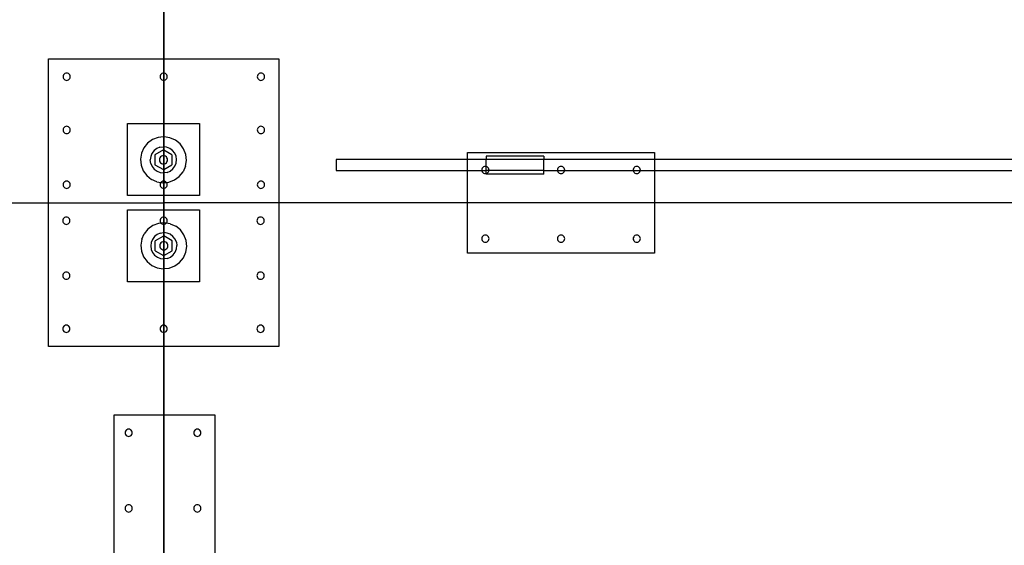
# Model space of a CAD drawing. Extents: x -108 to 108, y -77 to 77.
# Drawn here: x 31 to 65, y -12 to 6 of the extents above; entities that cross this region are included whole.
import ezdxf

# ---------------------------------------------------------------- set-up
doc = ezdxf.new("R2010")
doc.units = 0
doc.header["$MEASUREMENT"] = 0
doc.layers.get('0').update_dxf_attribs({"linetype": 'CONTINUOUS'})

msp = doc.modelspace()

# ---------------------------------------------------------------- linework, layer by layer
for p, q in [((35.946, 7.215), (35.946, 5.003)), ((35.95, 7.215), (35.95, 5.003)), ((31.946, 0.003), (31.946, 5.003)), ((31.946, 5.003), (35.946, 5.003)), ((35.946, 5.003), (35.95, 5.003)), ((35.946, 5.003), (35.946, 4.507)), ((35.95, 5.003), (39.946, 5.003)), ((35.95, 5.003), (35.95, 4.507)), ((39.946, 5.003), (39.946, 0.003)), ((32.491, 4.471), (32.471, 4.445)), ((32.517, 4.491), (32.491, 4.471)), ((32.547, 4.503), (32.517, 4.491)), ((32.579, 4.507), (32.547, 4.503)), ((32.612, 4.503), (32.579, 4.507)), ((32.642, 4.491), (32.612, 4.503)), ((32.668, 4.471), (32.642, 4.491)), ((32.687, 4.445), (32.668, 4.471)), ((35.858, 4.471), (35.838, 4.445)), ((35.884, 4.491), (35.858, 4.471)), ((35.914, 4.503), (35.884, 4.491)), ((35.946, 4.507), (35.914, 4.503)), ((35.95, 4.507), (35.946, 4.507)), ((35.946, 4.507), (35.946, 4.257)), ((35.979, 4.503), (35.95, 4.507)), ((35.95, 4.507), (35.95, 4.258)), ((36.009, 4.491), (35.979, 4.503)), ((36.035, 4.471), (36.009, 4.491)), ((36.054, 4.445), (36.035, 4.471)), ((39.237, 4.471), (39.217, 4.445)), ((39.263, 4.491), (39.237, 4.471)), ((39.293, 4.503), (39.263, 4.491)), ((39.326, 4.507), (39.293, 4.503)), ((39.358, 4.503), (39.326, 4.507)), ((39.388, 4.491), (39.358, 4.503)), ((39.414, 4.471), (39.388, 4.491)), ((39.434, 4.445), (39.414, 4.471)), ((32.458, 4.415), (32.454, 4.382)), ((32.454, 4.382), (32.458, 4.35)), ((32.471, 4.445), (32.458, 4.415)), ((32.458, 4.35), (32.471, 4.32)), ((32.471, 4.32), (32.491, 4.294)), ((32.491, 4.294), (32.517, 4.274)), ((32.517, 4.274), (32.547, 4.262)), ((32.547, 4.262), (32.579, 4.257)), ((32.579, 4.257), (32.612, 4.262)), ((32.612, 4.262), (32.642, 4.274)), ((32.642, 4.274), (32.668, 4.294)), ((32.668, 4.294), (32.687, 4.32)), ((32.7, 4.415), (32.687, 4.445)), ((32.687, 4.32), (32.7, 4.35)), ((32.704, 4.382), (32.7, 4.415)), ((32.7, 4.35), (32.704, 4.382)), ((35.826, 4.415), (35.821, 4.382)), ((35.821, 4.382), (35.826, 4.35)), ((35.838, 4.445), (35.826, 4.415)), ((35.826, 4.35), (35.838, 4.32)), ((35.838, 4.32), (35.858, 4.294)), ((35.858, 4.294), (35.884, 4.274)), ((35.884, 4.274), (35.914, 4.262)), ((35.914, 4.262), (35.946, 4.257)), ((35.946, 4.257), (35.95, 4.258)), ((35.946, 4.257), (35.946, 2.753)), ((35.95, 4.258), (35.979, 4.262)), ((35.95, 4.258), (35.95, 2.753)), ((35.979, 4.262), (36.009, 4.274)), ((36.009, 4.274), (36.035, 4.294)), ((36.035, 4.294), (36.054, 4.32)), ((36.067, 4.415), (36.054, 4.445)), ((36.054, 4.32), (36.067, 4.35)), ((36.071, 4.382), (36.067, 4.415)), ((36.067, 4.35), (36.071, 4.382)), ((39.205, 4.415), (39.201, 4.382)), ((39.201, 4.382), (39.205, 4.35)), ((39.217, 4.445), (39.205, 4.415)), ((39.205, 4.35), (39.217, 4.32)), ((39.217, 4.32), (39.237, 4.294)), ((39.237, 4.294), (39.263, 4.274)), ((39.263, 4.274), (39.293, 4.262)), ((39.293, 4.262), (39.326, 4.257)), ((39.326, 4.257), (39.358, 4.262)), ((39.358, 4.262), (39.388, 4.274)), ((39.388, 4.274), (39.414, 4.294)), ((39.414, 4.294), (39.434, 4.32)), ((39.446, 4.415), (39.434, 4.445)), ((39.434, 4.32), (39.446, 4.35)), ((39.451, 4.382), (39.446, 4.415)), ((39.446, 4.35), (39.451, 4.382)), ((34.696, 0.253), (34.696, 2.753)), ((34.696, 2.753), (35.946, 2.753)), ((35.946, 2.753), (35.95, 2.753)), ((35.946, 2.753), (35.946, 2.292)), ((35.95, 2.753), (37.196, 2.753)), ((35.95, 2.753), (35.95, 2.293)), ((37.196, 2.753), (37.196, 0.253)), ((32.458, 2.568), (32.454, 2.535)), ((32.454, 2.535), (32.458, 2.503)), ((32.471, 2.598), (32.458, 2.568)), ((32.458, 2.503), (32.471, 2.473)), ((32.491, 2.624), (32.471, 2.598)), ((32.471, 2.473), (32.491, 2.447)), ((32.517, 2.644), (32.491, 2.624)), ((32.491, 2.447), (32.517, 2.427)), ((32.547, 2.656), (32.517, 2.644)), ((32.517, 2.427), (32.547, 2.415)), ((32.579, 2.66), (32.547, 2.656)), ((32.547, 2.415), (32.579, 2.41)), ((32.612, 2.656), (32.579, 2.66)), ((32.579, 2.41), (32.612, 2.415)), ((32.642, 2.644), (32.612, 2.656)), ((32.612, 2.415), (32.642, 2.427)), ((32.668, 2.624), (32.642, 2.644)), ((32.642, 2.427), (32.668, 2.447)), ((32.687, 2.598), (32.668, 2.624)), ((32.668, 2.447), (32.687, 2.473)), ((32.7, 2.568), (32.687, 2.598)), ((32.687, 2.473), (32.7, 2.503)), ((32.704, 2.535), (32.7, 2.568)), ((32.7, 2.503), (32.704, 2.535)), ((39.205, 2.568), (39.201, 2.535)), ((39.201, 2.535), (39.205, 2.503)), ((39.217, 2.598), (39.205, 2.568)), ((39.205, 2.503), (39.217, 2.473)), ((39.237, 2.624), (39.217, 2.598)), ((39.217, 2.473), (39.237, 2.447)), ((39.263, 2.644), (39.237, 2.624)), ((39.237, 2.447), (39.263, 2.427)), ((39.293, 2.656), (39.263, 2.644)), ((39.263, 2.427), (39.293, 2.415)), ((39.326, 2.66), (39.293, 2.656)), ((39.293, 2.415), (39.326, 2.41)), ((39.358, 2.656), (39.326, 2.66)), ((39.326, 2.41), (39.358, 2.415)), ((39.388, 2.644), (39.358, 2.656)), ((39.358, 2.415), (39.388, 2.427)), ((39.414, 2.624), (39.388, 2.644)), ((39.388, 2.427), (39.414, 2.447)), ((39.434, 2.598), (39.414, 2.624)), ((39.414, 2.447), (39.434, 2.473)), ((39.446, 2.568), (39.434, 2.598)), ((39.434, 2.473), (39.446, 2.503)), ((39.451, 2.535), (39.446, 2.568)), ((39.446, 2.503), (39.451, 2.535)), ((35.391, 2.075), (35.26, 1.913)), ((35.559, 2.197), (35.391, 2.075)), ((35.753, 2.272), (35.559, 2.197)), ((35.946, 2.292), (35.753, 2.272)), ((35.95, 2.293), (35.946, 2.292)), ((35.946, 2.292), (35.946, 1.951)), ((35.96, 2.294), (35.95, 2.293)), ((35.95, 2.293), (35.95, 1.951)), ((36.166, 2.262), (35.96, 2.294)), ((36.356, 2.177), (36.166, 2.262)), ((36.518, 2.046), (36.356, 2.177)), ((35.175, 1.723), (35.143, 1.517)), ((35.26, 1.913), (35.175, 1.723)), ((35.542, 1.719), (35.498, 1.609)), ((35.613, 1.815), (35.542, 1.719)), ((35.707, 1.888), (35.613, 1.815)), ((35.94, 1.839), (35.644, 1.668)), ((35.816, 1.935), (35.707, 1.888)), ((35.816, 1.935), (35.934, 1.952)), ((35.946, 1.951), (35.934, 1.952)), ((35.946, 1.835), (35.94, 1.839)), ((35.95, 1.951), (35.946, 1.951)), ((35.946, 1.951), (35.946, 1.835)), ((35.95, 1.833), (35.946, 1.835)), ((35.946, 1.835), (35.946, 1.638)), ((36.052, 1.939), (35.95, 1.951)), ((35.95, 1.951), (35.95, 1.833)), ((36.236, 1.668), (35.95, 1.833)), ((35.95, 1.833), (35.95, 1.638)), ((36.162, 1.895), (36.052, 1.939)), ((36.258, 1.823), (36.162, 1.895)), ((36.331, 1.73), (36.258, 1.823)), ((36.378, 1.621), (36.331, 1.73)), ((36.641, 1.878), (36.518, 2.046)), ((36.715, 1.683), (36.641, 1.878)), ((46.505, 1.753), (53.005, 1.753)), ((46.505, 1.503), (46.505, 1.753)), ((53.005, 1.753), (53.005, 1.503)), ((35.143, 1.517), (35.165, 1.31)), ((35.498, 1.609), (35.484, 1.491)), ((35.501, 1.373), (35.484, 1.491)), ((35.501, 1.373), (35.549, 1.264)), ((35.644, 1.668), (35.644, 1.326)), ((35.802, 1.534), (35.798, 1.497)), ((35.798, 1.497), (35.802, 1.46)), ((35.817, 1.568), (35.802, 1.534)), ((35.802, 1.46), (35.817, 1.426)), ((35.839, 1.598), (35.817, 1.568)), ((35.817, 1.426), (35.839, 1.396)), ((35.869, 1.62), (35.839, 1.598)), ((35.839, 1.396), (35.869, 1.373)), ((35.903, 1.634), (35.869, 1.62)), ((35.869, 1.373), (35.903, 1.359)), ((35.94, 1.639), (35.903, 1.634)), ((35.946, 1.638), (35.94, 1.639)), ((35.94, 1.639), (35.94, 1.497)), ((35.95, 1.638), (35.946, 1.638)), ((35.946, 1.638), (35.946, 1.355)), ((35.977, 1.634), (35.95, 1.638)), ((35.95, 1.638), (35.95, 1.356)), ((36.011, 1.62), (35.977, 1.634)), ((35.977, 1.359), (36.011, 1.373)), ((36.041, 1.598), (36.011, 1.62)), ((36.011, 1.373), (36.041, 1.396)), ((36.063, 1.568), (36.041, 1.598)), ((36.041, 1.396), (36.063, 1.426)), ((36.078, 1.534), (36.063, 1.568)), ((36.063, 1.426), (36.078, 1.46)), ((36.082, 1.497), (36.078, 1.534)), ((36.078, 1.46), (36.082, 1.497)), ((36.236, 1.668), (36.236, 1.326)), ((36.338, 1.274), (36.382, 1.385)), ((36.396, 1.503), (36.378, 1.621)), ((36.382, 1.385), (36.396, 1.503)), ((36.705, 1.271), (36.737, 1.476)), ((36.737, 1.476), (36.715, 1.683)), ((41.946, 1.503), (41.946, 1.128)), ((46.505, 1.503), (41.946, 1.503)), ((47.157, 1.503), (46.505, 1.503)), ((46.505, 1.128), (46.505, 1.503)), ((47.157, 1.628), (47.157, 1.503)), ((49.157, 1.628), (47.157, 1.628)), ((49.157, 1.503), (47.157, 1.503)), ((47.157, 1.262), (47.157, 1.503)), ((49.157, 1.628), (49.157, 1.503)), ((49.157, 1.128), (49.157, 1.503)), ((53.005, 1.503), (49.157, 1.503)), ((53.005, 1.503), (53.005, 1.128)), ((68.696, 1.503), (53.005, 1.503)), ((35.165, 1.31), (35.239, 1.116)), ((35.239, 1.116), (35.362, 0.948)), ((35.549, 1.264), (35.622, 1.17)), ((35.622, 1.17), (35.718, 1.099)), ((35.644, 1.326), (35.94, 1.155)), ((35.718, 1.099), (35.828, 1.055)), ((35.828, 1.055), (35.946, 1.041)), ((35.903, 1.359), (35.94, 1.354)), ((35.94, 1.354), (35.946, 1.355)), ((35.94, 1.155), (35.946, 1.159)), ((35.946, 1.355), (35.95, 1.356)), ((35.946, 1.355), (35.946, 1.159)), ((35.946, 1.159), (35.95, 1.161)), ((35.946, 1.159), (35.946, 1.041)), ((35.946, 1.041), (35.95, 1.042)), ((35.946, 1.041), (35.946, 0.753)), ((35.95, 1.356), (35.977, 1.359)), ((35.95, 1.356), (35.95, 1.161)), ((35.95, 1.161), (36.236, 1.326)), ((35.95, 1.161), (35.95, 1.042)), ((36.064, 1.058), (35.95, 1.042)), ((35.95, 1.042), (35.95, 0.753)), ((36.064, 1.058), (36.173, 1.105)), ((36.173, 1.105), (36.267, 1.179)), ((36.267, 1.179), (36.338, 1.274)), ((36.489, 0.919), (36.62, 1.081)), ((36.705, 1.271), (36.62, 1.081)), ((41.946, 1.128), (46.505, 1.128)), ((46.505, 0.003), (46.505, 1.128)), ((46.505, 1.128), (47.002, 1.128)), ((47.005, 1.174), (47, 1.141)), ((47, 1.141), (47.002, 1.128)), ((47.002, 1.128), (47.005, 1.109)), ((47.002, 1.128), (47.157, 1.128)), ((47.017, 1.204), (47.005, 1.174)), ((47.005, 1.109), (47.017, 1.079)), ((47.037, 1.23), (47.017, 1.204)), ((47.017, 1.079), (47.037, 1.053)), ((47.063, 1.25), (47.037, 1.23)), ((47.037, 1.053), (47.063, 1.033)), ((47.093, 1.262), (47.063, 1.25)), ((47.063, 1.033), (47.093, 1.021)), ((47.125, 1.266), (47.093, 1.262)), ((47.157, 1.262), (47.125, 1.266)), ((47.157, 1.128), (47.157, 1.262)), ((47.158, 1.262), (47.157, 1.262)), ((47.157, 1.02), (47.157, 1.128)), ((47.249, 1.128), (47.157, 1.128)), ((47.188, 1.25), (47.158, 1.262)), ((47.158, 1.021), (47.188, 1.033)), ((47.214, 1.23), (47.188, 1.25)), ((47.188, 1.033), (47.214, 1.053)), ((47.234, 1.204), (47.214, 1.23)), ((47.214, 1.053), (47.234, 1.079)), ((47.246, 1.174), (47.234, 1.204)), ((47.234, 1.079), (47.246, 1.109)), ((47.25, 1.141), (47.246, 1.174)), ((47.246, 1.109), (47.249, 1.128)), ((47.249, 1.128), (47.25, 1.141)), ((49.157, 1.128), (47.249, 1.128)), ((49.157, 1.003), (49.157, 1.128)), ((49.157, 1.128), (49.631, 1.128)), ((49.634, 1.174), (49.63, 1.141)), ((49.63, 1.141), (49.631, 1.128)), ((49.631, 1.128), (49.634, 1.109)), ((49.631, 1.128), (49.878, 1.128)), ((49.646, 1.204), (49.634, 1.174)), ((49.634, 1.109), (49.646, 1.079)), ((49.666, 1.23), (49.646, 1.204)), ((49.646, 1.079), (49.666, 1.053)), ((49.692, 1.25), (49.666, 1.23)), ((49.666, 1.053), (49.692, 1.033)), ((49.722, 1.262), (49.692, 1.25)), ((49.692, 1.033), (49.722, 1.021)), ((49.755, 1.266), (49.722, 1.262)), ((49.787, 1.262), (49.755, 1.266)), ((49.817, 1.25), (49.787, 1.262)), ((49.787, 1.021), (49.817, 1.033)), ((49.843, 1.23), (49.817, 1.25)), ((49.817, 1.033), (49.843, 1.053)), ((49.863, 1.204), (49.843, 1.23)), ((49.843, 1.053), (49.863, 1.079)), ((49.875, 1.174), (49.863, 1.204)), ((49.863, 1.079), (49.875, 1.109)), ((49.88, 1.141), (49.875, 1.174)), ((49.875, 1.109), (49.878, 1.128)), ((49.878, 1.128), (49.88, 1.141)), ((49.878, 1.128), (52.261, 1.128)), ((52.263, 1.174), (52.259, 1.141)), ((52.259, 1.141), (52.261, 1.128)), ((52.261, 1.128), (52.263, 1.109)), ((52.261, 1.128), (52.507, 1.128)), ((52.276, 1.204), (52.263, 1.174)), ((52.263, 1.109), (52.276, 1.079)), ((52.295, 1.23), (52.276, 1.204)), ((52.276, 1.079), (52.295, 1.053)), ((52.321, 1.25), (52.295, 1.23)), ((52.295, 1.053), (52.321, 1.033)), ((52.351, 1.262), (52.321, 1.25)), ((52.321, 1.033), (52.351, 1.021)), ((52.384, 1.266), (52.351, 1.262)), ((52.416, 1.262), (52.384, 1.266)), ((52.446, 1.25), (52.416, 1.262)), ((52.416, 1.021), (52.446, 1.033)), ((52.472, 1.23), (52.446, 1.25)), ((52.446, 1.033), (52.472, 1.053)), ((52.492, 1.204), (52.472, 1.23)), ((52.472, 1.053), (52.492, 1.079)), ((52.505, 1.174), (52.492, 1.204)), ((52.492, 1.079), (52.505, 1.109)), ((52.509, 1.141), (52.505, 1.174)), ((52.505, 1.109), (52.507, 1.128)), ((52.507, 1.128), (52.509, 1.141)), ((52.507, 1.128), (53.005, 1.128)), ((53.005, 1.128), (53.005, 0.003)), ((53.005, 1.128), (68.696, 1.128)), ((32.471, 0.691), (32.458, 0.66)), ((32.491, 0.716), (32.471, 0.691)), ((32.517, 0.736), (32.491, 0.716)), ((32.547, 0.749), (32.517, 0.736)), ((32.579, 0.753), (32.547, 0.749)), ((32.612, 0.749), (32.579, 0.753)), ((32.642, 0.736), (32.612, 0.749)), ((32.668, 0.716), (32.642, 0.736)), ((32.687, 0.691), (32.668, 0.716)), ((32.7, 0.66), (32.687, 0.691)), ((35.362, 0.948), (35.524, 0.817)), ((35.714, 0.732), (35.524, 0.817)), ((35.714, 0.732), (35.853, 0.71)), ((35.838, 0.691), (35.826, 0.66)), ((35.853, 0.71), (35.838, 0.691)), ((35.858, 0.716), (35.853, 0.71)), ((35.853, 0.71), (35.92, 0.7)), ((35.884, 0.736), (35.858, 0.716)), ((35.914, 0.749), (35.884, 0.736)), ((35.946, 0.753), (35.914, 0.749)), ((35.92, 0.7), (35.946, 0.702)), ((35.95, 0.753), (35.946, 0.753)), ((35.946, 0.753), (35.946, 0.702)), ((35.946, 0.702), (35.95, 0.703)), ((35.946, 0.702), (35.946, 0.503)), ((35.979, 0.749), (35.95, 0.753)), ((35.95, 0.753), (35.95, 0.703)), ((35.95, 0.703), (36.038, 0.712)), ((35.95, 0.703), (35.95, 0.503)), ((36.009, 0.736), (35.979, 0.749)), ((36.035, 0.716), (36.009, 0.736)), ((36.038, 0.712), (36.035, 0.716)), ((36.038, 0.712), (36.127, 0.722)), ((36.054, 0.691), (36.038, 0.712)), ((36.067, 0.66), (36.054, 0.691)), ((36.127, 0.722), (36.321, 0.796)), ((36.321, 0.796), (36.489, 0.919)), ((39.217, 0.691), (39.205, 0.66)), ((39.237, 0.716), (39.217, 0.691)), ((39.263, 0.736), (39.237, 0.716)), ((39.293, 0.749), (39.263, 0.736)), ((39.326, 0.753), (39.293, 0.749)), ((39.358, 0.749), (39.326, 0.753)), ((39.388, 0.736), (39.358, 0.749)), ((39.414, 0.716), (39.388, 0.736)), ((39.434, 0.691), (39.414, 0.716)), ((39.446, 0.66), (39.434, 0.691)), ((47.093, 1.021), (47.125, 1.016)), ((47.125, 1.016), (47.157, 1.02)), ((47.157, 1.02), (47.158, 1.021)), ((47.157, 1.003), (47.157, 1.02)), ((49.157, 1.003), (47.157, 1.003)), ((49.722, 1.021), (49.755, 1.016)), ((49.755, 1.016), (49.787, 1.021)), ((52.351, 1.021), (52.384, 1.016)), ((52.384, 1.016), (52.416, 1.021)), ((32.458, 0.66), (32.454, 0.628)), ((32.454, 0.628), (32.458, 0.596)), ((32.458, 0.596), (32.471, 0.566)), ((32.471, 0.566), (32.491, 0.54)), ((32.491, 0.54), (32.517, 0.52)), ((32.517, 0.52), (32.547, 0.507)), ((32.547, 0.507), (32.579, 0.503)), ((32.579, 0.503), (32.612, 0.507)), ((32.612, 0.507), (32.642, 0.52)), ((32.642, 0.52), (32.668, 0.54)), ((32.668, 0.54), (32.687, 0.566)), ((32.687, 0.566), (32.7, 0.596)), ((32.704, 0.628), (32.7, 0.66)), ((32.7, 0.596), (32.704, 0.628)), ((35.826, 0.66), (35.821, 0.628)), ((35.821, 0.628), (35.826, 0.596)), ((35.826, 0.596), (35.838, 0.566)), ((35.838, 0.566), (35.858, 0.54)), ((35.858, 0.54), (35.884, 0.52)), ((35.884, 0.52), (35.914, 0.507)), ((35.914, 0.507), (35.946, 0.503)), ((35.946, 0.503), (35.95, 0.503)), ((35.946, 0.503), (35.946, 0.253)), ((35.95, 0.503), (35.979, 0.507)), ((35.95, 0.503), (35.95, 0.253)), ((35.979, 0.507), (36.009, 0.52)), ((36.009, 0.52), (36.035, 0.54)), ((36.035, 0.54), (36.054, 0.566)), ((36.054, 0.566), (36.067, 0.596)), ((36.071, 0.628), (36.067, 0.66)), ((36.067, 0.596), (36.071, 0.628)), ((39.205, 0.66), (39.201, 0.628)), ((39.201, 0.628), (39.205, 0.596)), ((39.205, 0.596), (39.217, 0.566)), ((39.217, 0.566), (39.237, 0.54)), ((39.237, 0.54), (39.263, 0.52)), ((39.263, 0.52), (39.293, 0.507)), ((39.293, 0.507), (39.326, 0.503)), ((39.326, 0.503), (39.358, 0.507)), ((39.358, 0.507), (39.388, 0.52)), ((39.388, 0.52), (39.414, 0.54)), ((39.414, 0.54), (39.434, 0.566)), ((39.434, 0.566), (39.446, 0.596)), ((39.451, 0.628), (39.446, 0.66)), ((39.446, 0.596), (39.451, 0.628)), ((25.508, 0.003), (31.946, 0.003)), ((31.946, -4.997), (31.946, 0.003)), ((31.946, 0.003), (35.946, 0.003)), ((35.946, 0.253), (34.696, 0.253)), ((35.946, 0.253), (35.946, 0.003)), ((35.95, 0.253), (35.946, 0.253)), ((35.95, 0.003), (35.946, 0.003)), ((35.946, 0.003), (35.946, -0.247)), ((35.95, 0.253), (35.95, 0.003)), ((37.196, 0.253), (35.95, 0.253)), ((39.946, 0.003), (35.95, 0.003)), ((35.95, 0.003), (35.95, -0.247)), ((39.946, 0.003), (39.946, -4.997)), ((46.505, 0.003), (39.946, 0.003)), ((46.505, -1.747), (46.505, 0.003)), ((53.005, 0.003), (46.505, 0.003)), ((53.005, 0.003), (53.005, -1.747)), ((68.696, 0.003), (53.005, 0.003)), ((34.696, -2.747), (34.696, -0.247)), ((34.696, -0.247), (35.946, -0.247)), ((35.946, -0.247), (35.95, -0.247)), ((35.946, -0.247), (35.946, -0.497)), ((35.95, -0.247), (37.196, -0.247)), ((35.95, -0.247), (35.95, -0.497)), ((37.196, -0.247), (37.196, -2.747)), ((32.446, -0.59), (32.442, -0.622)), ((32.442, -0.622), (32.446, -0.654)), ((32.459, -0.559), (32.446, -0.59)), ((32.446, -0.654), (32.459, -0.684)), ((32.479, -0.534), (32.459, -0.559)), ((32.504, -0.514), (32.479, -0.534)), ((32.535, -0.501), (32.504, -0.514)), ((32.567, -0.497), (32.535, -0.501)), ((32.599, -0.501), (32.567, -0.497)), ((32.629, -0.514), (32.599, -0.501)), ((32.655, -0.534), (32.629, -0.514)), ((32.675, -0.559), (32.655, -0.534)), ((32.688, -0.59), (32.675, -0.559)), ((32.675, -0.684), (32.688, -0.654)), ((32.692, -0.622), (32.688, -0.59)), ((32.688, -0.654), (32.692, -0.622)), ((35.826, -0.59), (35.821, -0.622)), ((35.821, -0.622), (35.826, -0.654)), ((35.838, -0.559), (35.826, -0.59)), ((35.826, -0.654), (35.838, -0.684)), ((35.858, -0.534), (35.838, -0.559)), ((35.884, -0.514), (35.858, -0.534)), ((35.914, -0.501), (35.884, -0.514)), ((35.946, -0.497), (35.914, -0.501)), ((35.95, -0.497), (35.946, -0.497)), ((35.946, -0.497), (35.946, -0.696)), ((35.979, -0.501), (35.95, -0.497)), ((35.95, -0.497), (35.95, -0.696)), ((36.009, -0.514), (35.979, -0.501)), ((36.035, -0.534), (36.009, -0.514)), ((36.054, -0.559), (36.035, -0.534)), ((36.067, -0.59), (36.054, -0.559)), ((36.054, -0.684), (36.067, -0.654)), ((36.071, -0.622), (36.067, -0.59)), ((36.067, -0.654), (36.071, -0.622)), ((39.193, -0.59), (39.188, -0.622)), ((39.188, -0.622), (39.193, -0.654)), ((39.205, -0.559), (39.193, -0.59)), ((39.193, -0.654), (39.205, -0.684)), ((39.225, -0.534), (39.205, -0.559)), ((39.251, -0.514), (39.225, -0.534)), ((39.281, -0.501), (39.251, -0.514)), ((39.313, -0.497), (39.281, -0.501)), ((39.346, -0.501), (39.313, -0.497)), ((39.376, -0.514), (39.346, -0.501)), ((39.402, -0.534), (39.376, -0.514)), ((39.422, -0.559), (39.402, -0.534)), ((39.434, -0.59), (39.422, -0.559)), ((39.422, -0.684), (39.434, -0.654)), ((39.438, -0.622), (39.434, -0.59)), ((39.434, -0.654), (39.438, -0.622)), ((32.459, -0.684), (32.479, -0.71)), ((32.479, -0.71), (32.504, -0.73)), ((32.504, -0.73), (32.535, -0.743)), ((32.535, -0.743), (32.567, -0.747)), ((32.567, -0.747), (32.599, -0.743)), ((32.599, -0.743), (32.629, -0.73)), ((32.629, -0.73), (32.655, -0.71)), ((32.655, -0.71), (32.675, -0.684)), ((35.403, -0.913), (35.272, -1.074)), ((35.572, -0.79), (35.403, -0.913)), ((35.766, -0.715), (35.572, -0.79)), ((35.855, -0.706), (35.766, -0.715)), ((35.838, -0.684), (35.855, -0.706)), ((35.946, -0.696), (35.855, -0.706)), ((35.855, -0.706), (35.858, -0.71)), ((35.858, -0.71), (35.884, -0.73)), ((35.884, -0.73), (35.914, -0.743)), ((35.914, -0.743), (35.946, -0.747)), ((35.95, -0.696), (35.946, -0.696)), ((35.946, -0.696), (35.946, -0.747)), ((35.946, -0.747), (35.95, -0.747)), ((35.946, -0.747), (35.946, -1.035)), ((35.973, -0.694), (35.95, -0.696)), ((35.95, -0.696), (35.95, -0.747)), ((35.95, -0.747), (35.979, -0.743)), ((35.95, -0.747), (35.95, -1.035)), ((36.039, -0.704), (35.973, -0.694)), ((35.979, -0.743), (36.009, -0.73)), ((36.009, -0.73), (36.035, -0.71)), ((36.035, -0.71), (36.039, -0.704)), ((36.039, -0.704), (36.054, -0.684)), ((36.179, -0.726), (36.039, -0.704)), ((36.179, -0.726), (36.369, -0.811)), ((36.531, -0.941), (36.369, -0.811)), ((36.653, -1.11), (36.531, -0.941)), ((39.205, -0.684), (39.225, -0.71)), ((39.225, -0.71), (39.251, -0.73)), ((39.251, -0.73), (39.281, -0.743)), ((39.281, -0.743), (39.313, -0.747)), ((39.313, -0.747), (39.346, -0.743)), ((39.346, -0.743), (39.376, -0.73)), ((39.376, -0.73), (39.402, -0.71)), ((39.402, -0.71), (39.422, -0.684)), ((35.188, -1.265), (35.155, -1.47)), ((35.188, -1.265), (35.272, -1.074)), ((35.555, -1.268), (35.511, -1.379)), ((35.626, -1.173), (35.555, -1.268)), ((35.719, -1.099), (35.626, -1.173)), ((35.946, -1.153), (35.657, -1.32)), ((35.657, -1.662), (35.657, -1.32)), ((35.829, -1.052), (35.719, -1.099)), ((35.829, -1.052), (35.946, -1.035)), ((35.881, -1.367), (35.852, -1.39)), ((35.916, -1.353), (35.881, -1.367)), ((35.946, -1.349), (35.916, -1.353)), ((35.95, -1.035), (35.946, -1.035)), ((35.946, -1.035), (35.946, -1.153)), ((35.95, -1.151), (35.946, -1.153)), ((35.946, -1.153), (35.946, -1.349)), ((35.95, -1.349), (35.946, -1.349)), ((35.946, -1.349), (35.946, -1.632)), ((36.064, -1.049), (35.95, -1.035)), ((35.95, -1.035), (35.95, -1.151)), ((35.952, -1.149), (35.95, -1.151)), ((35.95, -1.151), (35.95, -1.349)), ((35.952, -1.348), (35.95, -1.349)), ((35.95, -1.349), (35.95, -1.633)), ((36.248, -1.32), (35.952, -1.149)), ((35.989, -1.353), (35.952, -1.348)), ((36.024, -1.367), (35.989, -1.353)), ((36.053, -1.39), (36.024, -1.367)), ((36.175, -1.093), (36.064, -1.049)), ((36.27, -1.164), (36.175, -1.093)), ((36.248, -1.662), (36.248, -1.32)), ((36.344, -1.257), (36.27, -1.164)), ((36.391, -1.367), (36.344, -1.257)), ((36.391, -1.367), (36.408, -1.484)), ((36.728, -1.304), (36.653, -1.11)), ((36.75, -1.511), (36.728, -1.304)), ((47.005, -1.21), (47, -1.242)), ((47, -1.242), (47.005, -1.275)), ((47.017, -1.18), (47.005, -1.21)), ((47.005, -1.275), (47.017, -1.305)), ((47.037, -1.154), (47.017, -1.18)), ((47.017, -1.305), (47.037, -1.331)), ((47.063, -1.134), (47.037, -1.154)), ((47.037, -1.331), (47.063, -1.35)), ((47.093, -1.121), (47.063, -1.134)), ((47.063, -1.35), (47.093, -1.363)), ((47.125, -1.117), (47.093, -1.121)), ((47.093, -1.363), (47.125, -1.367)), ((47.158, -1.121), (47.125, -1.117)), ((47.125, -1.367), (47.158, -1.363)), ((47.188, -1.134), (47.158, -1.121)), ((47.158, -1.363), (47.188, -1.35)), ((47.214, -1.154), (47.188, -1.134)), ((47.188, -1.35), (47.214, -1.331)), ((47.234, -1.18), (47.214, -1.154)), ((47.214, -1.331), (47.234, -1.305)), ((47.246, -1.21), (47.234, -1.18)), ((47.234, -1.305), (47.246, -1.275)), ((47.25, -1.242), (47.246, -1.21)), ((47.246, -1.275), (47.25, -1.242)), ((49.634, -1.21), (49.63, -1.242)), ((49.63, -1.242), (49.634, -1.275)), ((49.646, -1.18), (49.634, -1.21)), ((49.634, -1.275), (49.646, -1.305)), ((49.666, -1.154), (49.646, -1.18)), ((49.646, -1.305), (49.666, -1.331)), ((49.692, -1.134), (49.666, -1.154)), ((49.666, -1.331), (49.692, -1.35)), ((49.722, -1.121), (49.692, -1.134)), ((49.692, -1.35), (49.722, -1.363)), ((49.755, -1.117), (49.722, -1.121)), ((49.722, -1.363), (49.755, -1.367)), ((49.787, -1.121), (49.755, -1.117)), ((49.755, -1.367), (49.787, -1.363)), ((49.817, -1.134), (49.787, -1.121)), ((49.787, -1.363), (49.817, -1.35)), ((49.843, -1.154), (49.817, -1.134)), ((49.817, -1.35), (49.843, -1.331)), ((49.863, -1.18), (49.843, -1.154)), ((49.843, -1.331), (49.863, -1.305)), ((49.875, -1.21), (49.863, -1.18)), ((49.863, -1.305), (49.875, -1.275)), ((49.88, -1.242), (49.875, -1.21)), ((49.875, -1.275), (49.88, -1.242)), ((52.263, -1.21), (52.259, -1.242)), ((52.259, -1.242), (52.263, -1.275)), ((52.276, -1.18), (52.263, -1.21)), ((52.263, -1.275), (52.276, -1.305)), ((52.295, -1.154), (52.276, -1.18)), ((52.276, -1.305), (52.295, -1.331)), ((52.321, -1.134), (52.295, -1.154)), ((52.295, -1.331), (52.321, -1.35)), ((52.351, -1.121), (52.321, -1.134)), ((52.321, -1.35), (52.351, -1.363)), ((52.384, -1.117), (52.351, -1.121)), ((52.351, -1.363), (52.384, -1.367)), ((52.416, -1.121), (52.384, -1.117)), ((52.384, -1.367), (52.416, -1.363)), ((52.446, -1.134), (52.416, -1.121)), ((52.416, -1.363), (52.446, -1.35)), ((52.472, -1.154), (52.446, -1.134)), ((52.446, -1.35), (52.472, -1.331)), ((52.492, -1.18), (52.472, -1.154)), ((52.472, -1.331), (52.492, -1.305)), ((52.505, -1.21), (52.492, -1.18)), ((52.492, -1.305), (52.505, -1.275)), ((52.509, -1.242), (52.505, -1.21)), ((52.505, -1.275), (52.509, -1.242)), ((35.155, -1.47), (35.177, -1.677)), ((35.177, -1.677), (35.252, -1.872)), ((35.511, -1.379), (35.497, -1.497)), ((35.497, -1.497), (35.514, -1.615)), ((35.514, -1.615), (35.561, -1.724)), ((35.657, -1.662), (35.946, -1.829)), ((35.815, -1.454), (35.81, -1.491)), ((35.81, -1.491), (35.815, -1.528)), ((35.829, -1.419), (35.815, -1.454)), ((35.815, -1.528), (35.829, -1.562)), ((35.852, -1.39), (35.829, -1.419)), ((35.829, -1.562), (35.852, -1.591)), ((35.852, -1.591), (35.881, -1.614)), ((35.881, -1.614), (35.916, -1.628)), ((35.916, -1.628), (35.946, -1.632)), ((35.946, -1.632), (35.95, -1.633)), ((35.946, -1.632), (35.946, -1.829)), ((35.95, -1.633), (35.952, -1.633)), ((35.95, -1.633), (35.95, -1.831)), ((35.952, -1.633), (35.952, -1.491)), ((35.952, -1.633), (35.989, -1.628)), ((35.952, -1.832), (36.248, -1.662)), ((35.989, -1.628), (36.024, -1.614)), ((36.024, -1.614), (36.053, -1.591)), ((36.076, -1.419), (36.053, -1.39)), ((36.053, -1.591), (36.076, -1.562)), ((36.09, -1.454), (36.076, -1.419)), ((36.076, -1.562), (36.09, -1.528)), ((36.095, -1.491), (36.09, -1.454)), ((36.09, -1.528), (36.095, -1.491)), ((36.35, -1.713), (36.394, -1.603)), ((36.394, -1.603), (36.408, -1.484)), ((36.717, -1.717), (36.75, -1.511)), ((35.252, -1.872), (35.374, -2.04)), ((35.374, -2.04), (35.536, -2.171)), ((35.561, -1.724), (35.635, -1.817)), ((35.635, -1.817), (35.73, -1.888)), ((35.73, -1.888), (35.841, -1.932)), ((35.841, -1.932), (35.946, -1.945)), ((35.946, -1.829), (35.95, -1.831)), ((35.946, -1.829), (35.946, -1.945)), ((35.946, -1.945), (35.95, -1.945)), ((35.946, -1.945), (35.946, -2.286)), ((35.95, -1.831), (35.952, -1.832)), ((35.95, -1.831), (35.95, -1.945)), ((35.95, -1.945), (35.959, -1.946)), ((35.95, -1.945), (35.95, -2.286)), ((36.076, -1.929), (35.959, -1.946)), ((36.076, -1.929), (36.186, -1.882)), ((36.186, -1.882), (36.279, -1.808)), ((36.279, -1.808), (36.35, -1.713)), ((36.502, -2.069), (36.633, -1.907)), ((36.633, -1.907), (36.717, -1.717)), ((53.005, -1.747), (46.505, -1.747)), ((35.536, -2.171), (35.726, -2.255)), ((35.726, -2.255), (35.932, -2.288)), ((35.932, -2.288), (35.946, -2.286)), ((35.946, -2.286), (35.95, -2.286)), ((35.946, -2.286), (35.946, -2.747)), ((35.95, -2.286), (36.139, -2.266)), ((35.95, -2.286), (35.95, -2.747)), ((36.139, -2.266), (36.333, -2.191)), ((36.333, -2.191), (36.502, -2.069)), ((32.446, -2.497), (32.442, -2.529)), ((32.442, -2.529), (32.446, -2.562)), ((32.459, -2.467), (32.446, -2.497)), ((32.446, -2.562), (32.459, -2.592)), ((32.479, -2.441), (32.459, -2.467)), ((32.459, -2.592), (32.479, -2.618)), ((32.504, -2.421), (32.479, -2.441)), ((32.479, -2.618), (32.504, -2.638)), ((32.535, -2.409), (32.504, -2.421)), ((32.504, -2.638), (32.535, -2.65)), ((32.567, -2.404), (32.535, -2.409)), ((32.535, -2.65), (32.567, -2.654)), ((32.599, -2.409), (32.567, -2.404)), ((32.567, -2.654), (32.599, -2.65)), ((32.629, -2.421), (32.599, -2.409)), ((32.599, -2.65), (32.629, -2.638)), ((32.655, -2.441), (32.629, -2.421)), ((32.629, -2.638), (32.655, -2.618)), ((32.675, -2.467), (32.655, -2.441)), ((32.655, -2.618), (32.675, -2.592)), ((32.688, -2.497), (32.675, -2.467)), ((32.675, -2.592), (32.688, -2.562)), ((32.692, -2.529), (32.688, -2.497)), ((32.688, -2.562), (32.692, -2.529)), ((39.193, -2.497), (39.188, -2.529)), ((39.188, -2.529), (39.193, -2.562)), ((39.205, -2.467), (39.193, -2.497)), ((39.193, -2.562), (39.205, -2.592)), ((39.225, -2.441), (39.205, -2.467)), ((39.205, -2.592), (39.225, -2.618)), ((39.251, -2.421), (39.225, -2.441)), ((39.225, -2.618), (39.251, -2.638)), ((39.281, -2.409), (39.251, -2.421)), ((39.251, -2.638), (39.281, -2.65)), ((39.313, -2.404), (39.281, -2.409)), ((39.281, -2.65), (39.313, -2.654)), ((39.346, -2.409), (39.313, -2.404)), ((39.313, -2.654), (39.346, -2.65)), ((39.376, -2.421), (39.346, -2.409)), ((39.346, -2.65), (39.376, -2.638)), ((39.402, -2.441), (39.376, -2.421)), ((39.376, -2.638), (39.402, -2.618)), ((39.422, -2.467), (39.402, -2.441)), ((39.402, -2.618), (39.422, -2.592)), ((39.434, -2.497), (39.422, -2.467)), ((39.422, -2.592), (39.434, -2.562)), ((39.438, -2.529), (39.434, -2.497)), ((39.434, -2.562), (39.438, -2.529)), ((35.946, -2.747), (34.696, -2.747)), ((35.95, -2.747), (35.946, -2.747)), ((35.946, -2.747), (35.946, -4.251)), ((37.196, -2.747), (35.95, -2.747)), ((35.95, -2.747), (35.95, -4.252)), ((32.446, -4.344), (32.442, -4.376)), ((32.442, -4.376), (32.446, -4.409)), ((32.459, -4.314), (32.446, -4.344)), ((32.446, -4.409), (32.459, -4.439)), ((32.479, -4.288), (32.459, -4.314)), ((32.459, -4.439), (32.479, -4.465)), ((32.504, -4.268), (32.479, -4.288)), ((32.535, -4.255), (32.504, -4.268)), ((32.567, -4.251), (32.535, -4.255)), ((32.599, -4.255), (32.567, -4.251)), ((32.629, -4.268), (32.599, -4.255)), ((32.655, -4.288), (32.629, -4.268)), ((32.675, -4.314), (32.655, -4.288)), ((32.655, -4.465), (32.675, -4.439)), ((32.688, -4.344), (32.675, -4.314)), ((32.675, -4.439), (32.688, -4.409)), ((32.692, -4.376), (32.688, -4.344)), ((32.688, -4.409), (32.692, -4.376)), ((35.826, -4.344), (35.821, -4.376)), ((35.821, -4.376), (35.826, -4.409)), ((35.838, -4.314), (35.826, -4.344)), ((35.826, -4.409), (35.838, -4.439)), ((35.858, -4.288), (35.838, -4.314)), ((35.838, -4.439), (35.858, -4.465)), ((35.884, -4.268), (35.858, -4.288)), ((35.914, -4.255), (35.884, -4.268)), ((35.946, -4.251), (35.914, -4.255)), ((35.95, -4.252), (35.946, -4.251)), ((35.946, -4.251), (35.946, -4.501)), ((35.979, -4.255), (35.95, -4.252)), ((35.95, -4.252), (35.95, -4.501)), ((36.009, -4.268), (35.979, -4.255)), ((36.035, -4.288), (36.009, -4.268)), ((36.054, -4.314), (36.035, -4.288)), ((36.035, -4.465), (36.054, -4.439)), ((36.067, -4.344), (36.054, -4.314)), ((36.054, -4.439), (36.067, -4.409)), ((36.071, -4.376), (36.067, -4.344)), ((36.067, -4.409), (36.071, -4.376)), ((39.193, -4.344), (39.188, -4.376)), ((39.188, -4.376), (39.193, -4.409)), ((39.205, -4.314), (39.193, -4.344)), ((39.193, -4.409), (39.205, -4.439)), ((39.225, -4.288), (39.205, -4.314)), ((39.205, -4.439), (39.225, -4.465)), ((39.251, -4.268), (39.225, -4.288)), ((39.281, -4.255), (39.251, -4.268)), ((39.313, -4.251), (39.281, -4.255)), ((39.346, -4.255), (39.313, -4.251)), ((39.376, -4.268), (39.346, -4.255)), ((39.402, -4.288), (39.376, -4.268)), ((39.422, -4.314), (39.402, -4.288)), ((39.402, -4.465), (39.422, -4.439)), ((39.434, -4.344), (39.422, -4.314)), ((39.422, -4.439), (39.434, -4.409)), ((39.438, -4.376), (39.434, -4.344)), ((39.434, -4.409), (39.438, -4.376)), ((32.479, -4.465), (32.504, -4.484)), ((32.504, -4.484), (32.535, -4.497)), ((32.535, -4.497), (32.567, -4.501)), ((32.567, -4.501), (32.599, -4.497)), ((32.599, -4.497), (32.629, -4.484)), ((32.629, -4.484), (32.655, -4.465)), ((35.858, -4.465), (35.884, -4.484)), ((35.884, -4.484), (35.914, -4.497)), ((35.914, -4.497), (35.946, -4.501)), ((35.946, -4.501), (35.95, -4.501)), ((35.946, -4.501), (35.946, -4.997)), ((35.95, -4.501), (35.979, -4.497)), ((35.95, -4.501), (35.95, -4.997)), ((35.979, -4.497), (36.009, -4.484)), ((36.009, -4.484), (36.035, -4.465)), ((39.225, -4.465), (39.251, -4.484)), ((39.251, -4.484), (39.281, -4.497)), ((39.281, -4.497), (39.313, -4.501)), ((39.313, -4.501), (39.346, -4.497)), ((39.346, -4.497), (39.376, -4.484)), ((39.376, -4.484), (39.402, -4.465)), ((35.946, -4.997), (31.946, -4.997)), ((35.95, -4.997), (35.946, -4.997)), ((35.946, -4.997), (35.946, -7.37)), ((39.946, -4.997), (35.95, -4.997)), ((35.95, -4.997), (35.95, -7.37)), ((34.229, -13.87), (34.229, -7.37)), ((34.229, -7.37), (35.946, -7.37)), ((35.946, -7.37), (35.95, -7.37)), ((35.946, -7.37), (35.946, -12.407)), ((35.95, -7.37), (37.729, -7.37)), ((35.95, -7.37), (35.95, -12.407)), ((37.729, -7.37), (37.729, -12.407)), ((34.733, -7.865), (34.701, -7.87)), ((34.766, -7.87), (34.733, -7.865)), ((37.117, -7.865), (37.084, -7.87)), ((37.149, -7.87), (37.117, -7.865)), ((34.613, -7.958), (34.608, -7.99)), ((34.608, -7.99), (34.613, -8.023)), ((34.625, -7.928), (34.613, -7.958)), ((34.613, -8.023), (34.625, -8.053)), ((34.645, -7.902), (34.625, -7.928)), ((34.625, -8.053), (34.645, -8.079)), ((34.671, -7.882), (34.645, -7.902)), ((34.645, -8.079), (34.671, -8.099)), ((34.701, -7.87), (34.671, -7.882)), ((34.671, -8.099), (34.701, -8.111)), ((34.701, -8.111), (34.733, -8.115)), ((34.733, -8.115), (34.766, -8.111)), ((34.796, -7.882), (34.766, -7.87)), ((34.766, -8.111), (34.796, -8.099)), ((34.822, -7.902), (34.796, -7.882)), ((34.796, -8.099), (34.822, -8.079)), ((34.842, -7.928), (34.822, -7.902)), ((34.822, -8.079), (34.842, -8.053)), ((34.854, -7.958), (34.842, -7.928)), ((34.842, -8.053), (34.854, -8.023)), ((34.858, -7.99), (34.854, -7.958)), ((34.854, -8.023), (34.858, -7.99)), ((36.996, -7.958), (36.992, -7.99)), ((36.992, -7.99), (36.996, -8.023)), ((37.009, -7.928), (36.996, -7.958)), ((36.996, -8.023), (37.009, -8.053)), ((37.028, -7.902), (37.009, -7.928)), ((37.009, -8.053), (37.028, -8.079)), ((37.054, -7.882), (37.028, -7.902)), ((37.028, -8.079), (37.054, -8.099)), ((37.084, -7.87), (37.054, -7.882)), ((37.054, -8.099), (37.084, -8.111)), ((37.084, -8.111), (37.117, -8.115)), ((37.117, -8.115), (37.149, -8.111)), ((37.179, -7.882), (37.149, -7.87)), ((37.149, -8.111), (37.179, -8.099)), ((37.205, -7.902), (37.179, -7.882)), ((37.179, -8.099), (37.205, -8.079)), ((37.225, -7.928), (37.205, -7.902)), ((37.205, -8.079), (37.225, -8.053)), ((37.238, -7.958), (37.225, -7.928)), ((37.225, -8.053), (37.238, -8.023)), ((37.242, -7.99), (37.238, -7.958)), ((37.238, -8.023), (37.242, -7.99)), ((34.613, -10.587), (34.608, -10.62)), ((34.625, -10.557), (34.613, -10.587)), ((34.645, -10.531), (34.625, -10.557)), ((34.671, -10.511), (34.645, -10.531)), ((34.701, -10.499), (34.671, -10.511)), ((34.733, -10.495), (34.701, -10.499)), ((34.766, -10.499), (34.733, -10.495)), ((34.796, -10.511), (34.766, -10.499)), ((34.822, -10.531), (34.796, -10.511)), ((34.842, -10.557), (34.822, -10.531)), ((34.854, -10.587), (34.842, -10.557)), ((34.858, -10.62), (34.854, -10.587)), ((36.996, -10.587), (36.992, -10.62)), ((37.009, -10.557), (36.996, -10.587)), ((37.028, -10.531), (37.009, -10.557)), ((37.054, -10.511), (37.028, -10.531)), ((37.084, -10.499), (37.054, -10.511)), ((37.117, -10.495), (37.084, -10.499)), ((37.149, -10.499), (37.117, -10.495)), ((37.179, -10.511), (37.149, -10.499)), ((37.205, -10.531), (37.179, -10.511)), ((37.225, -10.557), (37.205, -10.531)), ((37.238, -10.587), (37.225, -10.557)), ((37.242, -10.62), (37.238, -10.587)), ((34.608, -10.62), (34.613, -10.652)), ((34.613, -10.652), (34.625, -10.682)), ((34.625, -10.682), (34.645, -10.708)), ((34.645, -10.708), (34.671, -10.728)), ((34.671, -10.728), (34.701, -10.74)), ((34.701, -10.74), (34.733, -10.745)), ((34.733, -10.745), (34.766, -10.74)), ((34.766, -10.74), (34.796, -10.728)), ((34.796, -10.728), (34.822, -10.708)), ((34.822, -10.708), (34.842, -10.682)), ((34.842, -10.682), (34.854, -10.652)), ((34.854, -10.652), (34.858, -10.62)), ((36.992, -10.62), (36.996, -10.652)), ((36.996, -10.652), (37.009, -10.682)), ((37.009, -10.682), (37.028, -10.708)), ((37.028, -10.708), (37.054, -10.728)), ((37.054, -10.728), (37.084, -10.74)), ((37.084, -10.74), (37.117, -10.745)), ((37.117, -10.745), (37.149, -10.74)), ((37.149, -10.74), (37.179, -10.728)), ((37.179, -10.728), (37.205, -10.708)), ((37.205, -10.708), (37.225, -10.682)), ((37.225, -10.682), (37.238, -10.652)), ((37.238, -10.652), (37.242, -10.62))]:
    msp.add_line(p, q)

doc.saveas('drawing.dxf')
